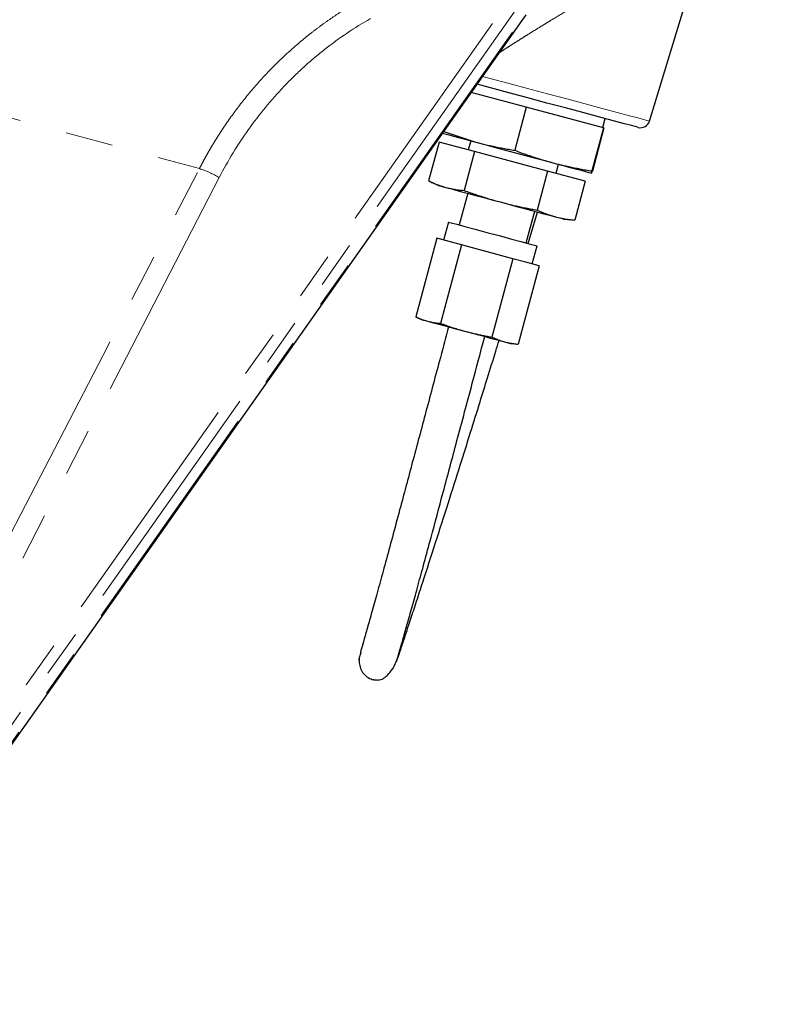
# Model space of a CAD drawing. Units: millimetres. Extents: x 11 to 403, y 25 to 287.
# Drawn here: x 355 to 376, y 141 to 168 of the extents above; entities that cross this region are included whole.
import ezdxf

# ---------------------------------------------------------------- set-up
doc = ezdxf.new("R2010")
doc.units = ezdxf.units.MM
doc.linetypes.add('PHANTOM', pattern=[12.7, 6.35, -1.27, 1.27, -1.27, 1.27, -1.27])

msp = doc.modelspace()

# ---------------------------------------------------------------- linework, layer by layer
at = {"color": 7, "linetype": 'Continuous', "lineweight": 25}
for p, q in [((372.278, 165.034), (376.01, 177.242)), ((350.366, 141.461), (368.984, 167.869)), ((368.99, 165.406), (367.524, 165.799)), ((368.99, 165.406), (368.681, 164.255)), ((371.049, 164.854), (368.99, 165.406)), ((371.031, 164.859), (371.096, 165.1)), ((371.049, 164.854), (370.74, 163.703)), ((371.062, 164.851), (370.754, 163.699)), ((371.062, 164.851), (371.049, 164.854)), ((366.787, 164.753), (367.643, 164.473)), ((366.663, 164.476), (366.384, 163.436)), ((367.608, 164.223), (366.663, 164.476)), ((367.508, 164.509), (367.444, 164.267)), ((367.608, 164.223), (367.329, 163.183)), ((369.56, 163.7), (367.608, 164.223)), ((369.786, 163.64), (369.851, 163.881)), ((369.56, 163.7), (369.281, 162.66)), ((370.566, 163.431), (369.56, 163.7)), ((366.38, 163.438), (366.633, 163.32)), ((370.566, 163.431), (370.287, 162.39)), ((367.43, 163.106), (367.204, 162.261)), ((368.991, 161.782), (369.217, 162.627)), ((369.044, 161.768), (369.293, 162.607)), ((366.914, 162.339), (366.784, 161.856)), ((370.014, 162.414), (370.29, 162.39)), ((366.602, 161.905), (366.041, 159.812)), ((366.932, 161.816), (366.602, 161.905)), ((367.263, 161.728), (366.702, 159.635)), ((367.263, 161.728), (366.932, 161.816)), ((367.946, 161.545), (367.263, 161.728)), ((369.151, 161.222), (369.28, 161.705)), ((368.629, 161.361), (367.946, 161.545)), ((368.629, 161.361), (368.068, 159.269)), ((368.981, 161.267), (368.629, 161.361)), ((369.334, 161.173), (368.773, 159.08)), ((369.334, 161.173), (368.981, 161.267)), ((366.038, 159.813), (366.215, 159.731)), ((368.582, 159.097), (368.775, 159.08))]:
    msp.add_line(p, q, dxfattribs=at)
at = {"color": 8, "linetype": 'PHANTOM', "lineweight": 18}
for p, q in [((349.792, 141.687), (368.409, 168.094)), ((368.666, 167.942), (350.049, 141.534)), ((350.329, 141.459), (368.947, 167.867))]:
    msp.add_line(p, q, dxfattribs=at)
at = {"color": 8, "linetype": 'PHANTOM', "lineweight": 18, "flags": 128}
for points in [[(346.896, 167.349), (348.214, 166.996), (349.516, 166.646), (350.797, 166.303), (352.048, 165.968), (353.264, 165.642), (354.437, 165.328), (355.563, 165.026), (356.634, 164.739), (357.645, 164.469), (358.59, 164.215), (359.466, 163.981), (360.267, 163.766)], [(367.826, 166.226), (367.99, 166.183), (368.499, 166.046), (369.026, 165.905), (369.556, 165.763), (370.074, 165.624), (370.565, 165.492), (371.015, 165.372), (371.412, 165.266), (371.744, 165.177), (372.001, 165.108), (372.177, 165.061), (372.266, 165.037), (372.278, 165.034)], [(349.14, 142.22), (352.923, 149.546), (355.371, 154.286), (357.819, 159.026), (360.267, 163.766)], [(360.795, 163.526), (354.565, 151.46), (349.67, 141.979)]]:
    msp.add_lwpolyline(points, dxfattribs=at)
at = {"color": 7, "linetype": 'Continuous', "lineweight": 25, "flags": 128}
for points in [[(371.974, 164.865), (371.929, 164.877), (371.796, 164.913), (371.579, 164.971), (371.284, 165.05), (370.921, 165.147), (370.501, 165.26), (370.036, 165.384), (369.542, 165.517), (369.033, 165.653), (368.525, 165.789), (368.034, 165.921), (367.678, 166.016)], [(366.757, 164.71), (366.779, 164.704), (366.896, 164.673), (367.044, 164.633), (367.22, 164.586), (367.421, 164.532), (367.643, 164.473)], [(367.643, 164.473), (367.883, 164.408), (368.137, 164.34), (368.4, 164.27), (368.668, 164.198), (368.936, 164.126), (369.2, 164.056), (369.454, 163.987), (369.696, 163.923)], [(369.696, 163.923), (369.92, 163.863), (370.123, 163.808), (370.301, 163.761), (370.451, 163.72), (370.571, 163.688), (370.659, 163.665), (370.713, 163.65), (370.732, 163.645)], [(366.633, 163.32), (366.644, 163.317), (366.683, 163.306), (366.75, 163.288), (366.844, 163.263)], [(366.844, 163.263), (366.964, 163.231), (367.107, 163.193), (367.27, 163.149), (367.452, 163.1), (367.648, 163.048), (367.856, 162.992), (368.072, 162.934), (368.293, 162.875)], [(368.293, 162.875), (368.514, 162.816), (368.731, 162.758), (368.942, 162.701), (369.142, 162.648), (369.328, 162.598), (369.497, 162.553), (369.646, 162.513), (369.772, 162.479)], [(369.772, 162.479), (369.873, 162.452), (369.948, 162.432), (369.995, 162.419), (370.014, 162.414), (370.014, 162.414)], [(366.914, 162.339), (366.917, 162.338), (366.984, 162.32), (367.133, 162.28), (367.355, 162.221), (367.631, 162.147), (367.941, 162.063), (368.263, 161.977), (368.573, 161.894), (368.848, 161.82), (369.067, 161.762), (369.214, 161.722), (369.278, 161.705), (369.28, 161.705)], [(366.215, 159.731), (366.223, 159.729), (366.25, 159.721), (366.297, 159.709), (366.363, 159.691)], [(366.363, 159.691), (366.447, 159.669), (366.546, 159.642), (366.661, 159.611), (366.788, 159.577), (366.926, 159.54), (367.071, 159.501), (367.222, 159.461), (367.377, 159.419)], [(367.377, 159.419), (367.531, 159.378), (367.684, 159.337), (367.831, 159.298), (367.971, 159.26), (368.101, 159.225), (368.22, 159.194), (368.324, 159.166), (368.412, 159.142)], [(368.412, 159.142), (368.483, 159.123), (368.535, 159.109), (368.568, 159.1), (368.581, 159.097), (368.582, 159.097)]]:
    msp.add_lwpolyline(points, dxfattribs=at)
at = {"color": 7, "linetype": 'Continuous', "lineweight": 25}
msp.add_arc((372.038, 165.107), 0.25, 255, 343, dxfattribs=at)
at = {"color": 8, "linetype": 'PHANTOM', "lineweight": 18}
msp.add_arc((359.504, 161.39), 2.495, 58.8543, 72.2147, dxfattribs=at)
for points, knots in [([(371.035, 168.539), (371.004, 168.521), (370.941, 168.486), (370.846, 168.431), (370.747, 168.374), (370.646, 168.315), (370.542, 168.255), (370.435, 168.193), (370.254, 168.086), (369.981, 167.924), (369.693, 167.751), (369.449, 167.602), (369.26, 167.486), (369.079, 167.374), (368.898, 167.26), (368.728, 167.153), (368.549, 167.039), (368.387, 166.935), (368.286, 166.87), (368.238, 166.839)], [0, 0, 0, 0, 0.033117, 0.067145, 0.102083, 0.13793, 0.174687, 0.212354, 0.250929, 0.366348, 0.501526, 0.555713, 0.625936, 0.7024, 0.750192, 0.821638, 0.887078, 0.946528, 1, 1, 1, 1]), ([(360.267, 163.766), (360.29, 163.812), (360.338, 163.904), (360.413, 164.041), (360.489, 164.177), (360.567, 164.312), (360.648, 164.447), (360.731, 164.581), (360.815, 164.714), (360.902, 164.846), (360.991, 164.977), (361.197, 165.273), (361.544, 165.728), (362.052, 166.306), (362.607, 166.853), (363.075, 167.251), (363.44, 167.532), (363.682, 167.707), (363.936, 167.88), (364.2, 168.05), (364.383, 168.157), (364.475, 168.211)], [0, 0, 0, 0, 0.02456, 0.049203, 0.07393, 0.09874, 0.123635, 0.148613, 0.173676, 0.198824, 0.224057, 0.249376, 0.371662, 0.497825, 0.62045, 0.748931, 0.796559, 0.845478, 0.89569, 0.947196, 1, 1, 1, 1]), ([(364.83, 167.769), (364.406, 167.527), (364.001, 167.254), (363.422, 166.8), (363.234, 166.641), (362.868, 166.308), (362.69, 166.134), (362.178, 165.595), (361.864, 165.213), (361.289, 164.404), (361.028, 163.977), (360.795, 163.526)], [0, 0, 0, 0, 0.25, 0.25, 0.375, 0.375, 0.5, 0.5, 0.75, 0.75, 1, 1, 1, 1])]:
    msp.add_open_spline(points, degree=3, knots=knots, dxfattribs=at)
at = {"color": 7, "linetype": 'Continuous', "lineweight": 25}
for points, knots in [([(367.643, 164.473), (367.689, 164.461), (367.782, 164.436), (367.923, 164.402), (368.067, 164.37), (368.216, 164.339), (368.368, 164.309), (368.523, 164.281), (368.628, 164.263), (368.681, 164.255)], [0, 0, 0, 0, 0.1338778, 0.270709, 0.4105188, 0.5533312, 0.6991684, 0.8480514, 1, 1, 1, 1]), ([(368.681, 164.255), (368.74, 164.232), (368.857, 164.189), (369.031, 164.127), (369.202, 164.07), (369.369, 164.016), (369.533, 163.967), (369.642, 163.937), (369.696, 163.923)], [0, 0, 0, 0, 0.176975, 0.349782, 0.518452, 0.68302, 0.843523, 1, 1, 1, 1]), ([(369.696, 163.923), (369.742, 163.911), (369.835, 163.886), (369.977, 163.852), (370.123, 163.819), (370.272, 163.788), (370.425, 163.758), (370.581, 163.729), (370.687, 163.712), (370.74, 163.703)], [0, 0, 0, 0, 0.1338778, 0.270709, 0.4105188, 0.5533312, 0.6991684, 0.8480514, 1, 1, 1, 1]), ([(370.74, 163.703), (370.739, 163.697), (370.737, 163.685), (370.734, 163.671), (370.732, 163.659), (370.731, 163.651), (370.731, 163.646), (370.732, 163.645), (370.732, 163.645)], [0, 0, 0, 0, 0.176975, 0.349782, 0.518452, 0.68302, 0.843523, 1, 1, 1, 1]), ([(370.732, 163.645), (370.732, 163.645), (370.733, 163.645), (370.735, 163.648), (370.737, 163.652), (370.74, 163.661), (370.745, 163.675), (370.751, 163.691), (370.754, 163.699)], [0, 0, 0, 0, 0.122919, 0.24712, 0.37262, 0.499439, 0.743029, 1, 1, 1, 1]), ([(366.384, 163.436), (366.411, 163.424), (366.463, 163.399), (366.542, 163.366), (366.619, 163.336), (366.695, 163.308), (366.77, 163.284), (366.82, 163.27), (366.844, 163.263)], [0, 0, 0, 0, 0.176975, 0.349782, 0.518452, 0.68302, 0.843523, 1, 1, 1, 1]), ([(366.844, 163.263), (366.866, 163.258), (366.908, 163.247), (366.974, 163.232), (367.041, 163.219), (367.111, 163.208), (367.182, 163.198), (367.255, 163.189), (367.304, 163.185), (367.329, 163.183)], [0, 0, 0, 0, 0.133878, 0.270709, 0.410519, 0.553331, 0.699168, 0.848051, 1, 1, 1, 1]), ([(367.329, 163.183), (367.385, 163.162), (367.496, 163.122), (367.662, 163.066), (367.824, 163.013), (367.983, 162.963), (368.139, 162.917), (368.242, 162.889), (368.293, 162.875)], [0, 0, 0, 0, 0.176975, 0.349782, 0.518452, 0.68302, 0.843523, 1, 1, 1, 1]), ([(368.293, 162.875), (368.336, 162.864), (368.425, 162.84), (368.559, 162.808), (368.697, 162.776), (368.838, 162.745), (368.983, 162.715), (369.131, 162.687), (369.23, 162.669), (369.281, 162.66)], [0, 0, 0, 0, 0.133878, 0.270709, 0.410519, 0.553331, 0.699168, 0.848051, 1, 1, 1, 1]), ([(369.281, 162.66), (369.309, 162.647), (369.365, 162.622), (369.449, 162.587), (369.531, 162.555), (369.613, 162.527), (369.692, 162.501), (369.746, 162.486), (369.772, 162.479)], [0, 0, 0, 0, 0.176975, 0.349782, 0.518452, 0.68302, 0.843523, 1, 1, 1, 1]), ([(369.772, 162.479), (369.794, 162.473), (369.84, 162.461), (369.91, 162.446), (369.981, 162.431), (370.055, 162.419), (370.131, 162.408), (370.208, 162.398), (370.261, 162.393), (370.287, 162.39)], [0, 0, 0, 0, 0.133878, 0.270709, 0.410519, 0.553331, 0.699168, 0.848051, 1, 1, 1, 1]), ([(366.041, 159.812), (366.063, 159.802), (366.107, 159.781), (366.173, 159.754), (366.237, 159.73), (366.3, 159.709), (366.342, 159.697), (366.363, 159.691)], [0, 0, 0, 0, 0.211869, 0.417744, 0.617683, 0.811746, 1, 1, 1, 1]), ([(366.917, 159.543), (366.844, 159.271), (366.643, 158.518), (366.321, 157.31), (365.958, 155.949), (365.657, 154.822), (365.417, 153.931), (365.233, 153.249), (365.063, 152.629), (364.914, 152.092), (364.787, 151.637), (364.682, 151.268), (364.6, 150.983), (364.569, 150.875), (364.554, 150.82)], [0, 0, 0, 0, 0.071515, 0.198245, 0.317905, 0.429129, 0.494575, 0.557941, 0.621294, 0.687379, 0.75785, 0.833447, 0.914293, 1, 1, 1, 1]), ([(366.363, 159.691), (366.38, 159.687), (366.415, 159.678), (366.469, 159.666), (366.525, 159.656), (366.582, 159.647), (366.642, 159.64), (366.682, 159.637), (366.702, 159.635)], [0, 0, 0, 0, 0.1564771, 0.3169799, 0.4815481, 0.6502184, 0.8230251, 1, 1, 1, 1]), ([(366.702, 159.635), (366.749, 159.618), (366.842, 159.584), (366.98, 159.538), (367.115, 159.495), (367.247, 159.455), (367.334, 159.431), (367.377, 159.419)], [0, 0, 0, 0, 0.211869, 0.417744, 0.617683, 0.811746, 1, 1, 1, 1]), ([(365.533, 150.618), (365.546, 150.664), (365.572, 150.755), (365.638, 150.986), (365.724, 151.286), (365.83, 151.661), (365.956, 152.111), (366.102, 152.641), (366.268, 153.25), (366.492, 154.078), (366.786, 155.176), (367.155, 156.557), (367.525, 157.942), (367.772, 158.868), (367.883, 159.284)], [0, 0, 0, 0, 0.074082, 0.145674, 0.214312, 0.279797, 0.342331, 0.402714, 0.462842, 0.525217, 0.633552, 0.755026, 0.889991, 1, 1, 1, 1]), ([(367.377, 159.419), (367.412, 159.41), (367.485, 159.391), (367.595, 159.364), (367.709, 159.339), (367.826, 159.314), (367.946, 159.291), (368.027, 159.276), (368.068, 159.269)], [0, 0, 0, 0, 0.156477, 0.31698, 0.481548, 0.650218, 0.823025, 1, 1, 1, 1]), ([(368.068, 159.269), (368.092, 159.258), (368.139, 159.237), (368.209, 159.209), (368.278, 159.183), (368.345, 159.161), (368.39, 159.148), (368.412, 159.142)], [0, 0, 0, 0, 0.2118689, 0.4177445, 0.6176831, 0.8117459, 1, 1, 1, 1]), ([(365.519, 150.595), (365.521, 150.595), (365.525, 150.595), (365.573, 150.733), (365.655, 150.978), (365.769, 151.322), (365.905, 151.736), (366.059, 152.203), (366.272, 152.859), (366.554, 153.728), (366.895, 154.794), (367.21, 155.79), (367.494, 156.694), (367.738, 157.475), (367.963, 158.2), (368.132, 158.749), (368.235, 159.086), (368.264, 159.182)], [0, 0, 0, 0, 0.055114, 0.131781, 0.203831, 0.271096, 0.334451, 0.394589, 0.451902, 0.558594, 0.654661, 0.739017, 0.810268, 0.874006, 0.923779, 0.978472, 1, 1, 1, 1]), ([(368.412, 159.142), (368.431, 159.137), (368.468, 159.128), (368.525, 159.115), (368.584, 159.104), (368.646, 159.095), (368.709, 159.086), (368.751, 159.082), (368.773, 159.08)], [0, 0, 0, 0, 0.156477, 0.31698, 0.481548, 0.650218, 0.823025, 1, 1, 1, 1]), ([(364.533, 150.734), (364.531, 150.628), (364.528, 150.44), (364.675, 150.237), (364.808, 150.155), (364.898, 150.128), (364.937, 150.121), (364.957, 150.118), (364.969, 150.117), (364.977, 150.117), (364.995, 150.116), (365.034, 150.115), (365.086, 150.122), (365.151, 150.143), (365.217, 150.182), (365.303, 150.256), (365.409, 150.388), (365.531, 150.599), (365.587, 150.814), (365.617, 150.927)], [0, 0, 0, 0, 0.121511, 0.214196, 0.274614, 0.293348, 0.300284, 0.306004, 0.307419, 0.308975, 0.312705, 0.323383, 0.35957, 0.41637, 0.493711, 0.591724, 0.709866, 0.846754, 1, 1, 1, 1]), ([(364.575, 150.846), (364.558, 150.792), (364.521, 150.671), (364.519, 150.657), (364.517, 150.649)], [0, 0, 0, 0, 0.448761, 1, 1, 1, 1])]:
    msp.add_open_spline(points, degree=3, knots=knots, dxfattribs=at)

doc.saveas('drawing.dxf')
